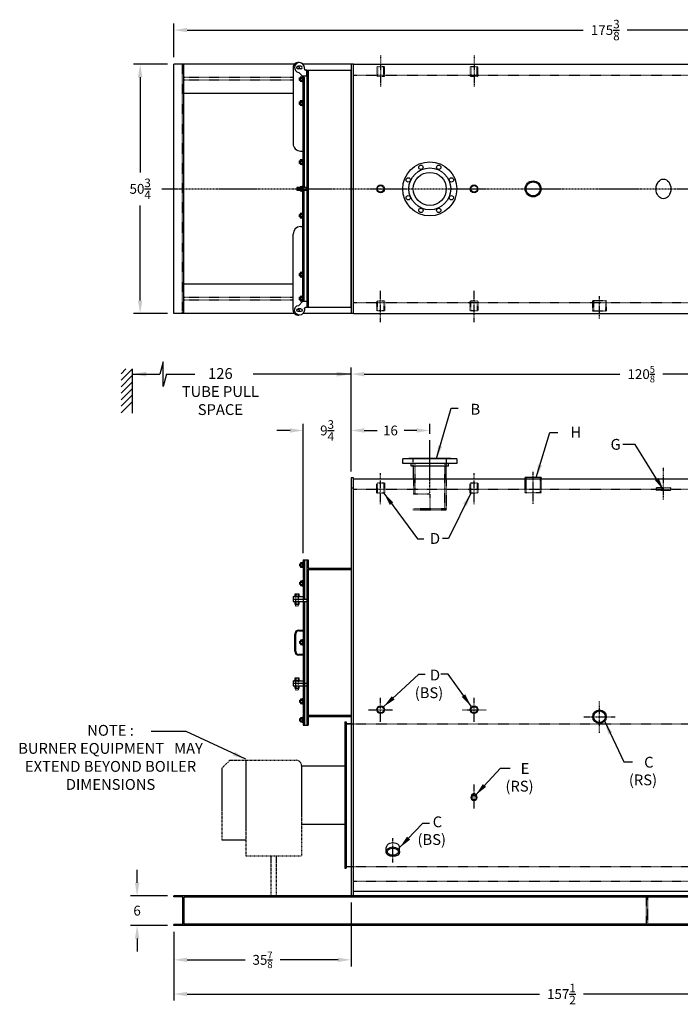
# Model space of a CAD drawing. Extents: x 197 to 581, y 56 to 256.
# Drawn here: x 332 to 466, y 56 to 256 of the extents above; entities that cross this region are included whole.
import ezdxf

# ---------------------------------------------------------------- set-up
doc = ezdxf.new("R2010")
doc.units = 0
doc.header["$LTSCALE"] = 0.25
doc.header["$MEASUREMENT"] = 0
for name, pattern in [('CENTER', [2, 1.25, -0.25, 0.25, -0.25]), ('CENTER2', [1.125, 0.75, -0.125, 0.125, -0.125]), ('HIDDEN', [0.375, 0.25, -0.125]), ('HIDDEN2', [0.1875, 0.125, -0.0625]), ('PHANTOM', [2.5, 1.25, -0.25, 0.25, -0.25, 0.25, -0.25])]:
    doc.linetypes.add(name, pattern=pattern)
doc.layers.get('0').update_dxf_attribs({"color": 4, "linetype": 'CONTINUOUS'})
doc.layers.get('DEFPOINTS').update_dxf_attribs({"linetype": 'CONTINUOUS'})
for name, color, linetype in [('0_CENTERLINES', 125, 'CENTER'), ('0_HIDDEN', 110, 'HIDDEN'), ('0_OBJECT', 232, 'CONTINUOUS'), ('0_TEXT', 125, 'CONTINUOUS'), ('BURNER', 40, 'PHANTOM'), ('CENTER', 7, 'CENTER'), ('CENTER2', 7, 'CENTER2'), ('DIMENSIONS', 125, 'CONTINUOUS'), ('HIDDEN', 7, 'HIDDEN'), ('HIDDEN2', 7, 'HIDDEN2'), ('OBJ-35', 232, 'CONTINUOUS')]:
    doc.layers.add(name, color=color, linetype=linetype)
doc.layers.get('0').off()
doc.styles.add('ROMANS', font='romans.shx')
doc.dimstyles.new('DIM$0', dxfattribs={"dimscale": 21.3, "dimtxt": 0.09375, "dimasz": 0.125, "dimexe": 0.0625, "dimexo": 0.0625, "dimgap": 0.0625, "dimtad": 0, "dimtih": 1, "dimtoh": 1, "dimdec": 4, "dimzin": 0, "dimdsep": 46, "dimlunit": 5, "dimtxsty": 'ROMANS', "dimcen": 0.0625, "dimclrd": 256, "dimclre": 256, "dimclrt": 256, "dimadec": 0, "dimazin": 0, "dimtfac": 0.87, "dimtdec": 4, "dimtix": 1, "dimtofl": 0, "dimtmove": 0, "dimatfit": 3, "dimfxl": 0, "dimtolj": 1, "dimtzin": 0, "dimlwd": -1, "dimlwe": -1, "dimarcsym": 0})
doc.dimstyles.new('DIM$7', dxfattribs={"dimscale": 21.3, "dimtxt": 0.09375, "dimasz": 0.125, "dimexe": 0.125, "dimexo": 0.0625, "dimgap": 0.09375, "dimtad": 0, "dimtih": 1, "dimtoh": 1, "dimdec": 4, "dimzin": 0, "dimdsep": 46, "dimlunit": 5, "dimtxsty": 'ROMANS', "dimcen": 0, "dimclrd": 256, "dimclre": 256, "dimadec": 0, "dimazin": 0, "dimtfac": 0.87, "dimtdec": 4, "dimtix": 1, "dimtofl": 0, "dimtmove": 0, "dimatfit": 3, "dimfxl": 0, "dimtolj": 1, "dimtzin": 0, "dimarcsym": 0})

# ---------------------------------------------------------------- blocks, each defined once
blk = doc.blocks.new('A$C17561025')
at = {"layer": 'OBJ-35', "linetype": 'Continuous'}
for p, q in [((2.75, 2.5), (1.56, 2.5)), ((1.56, 2.5), (1.56, 2.25)), ((2.75, 2.5), (2.75, 1.62)), ((0.72, 1.28), (0.72, 0.72)), ((1.31, 2), (1, 2)), ((1.28, 1.28), (1.28, 1)), ((1.28, 1), (1.28, 0.72)), ((2.75, 1.62), (1.99, 0.87))]:
    blk.add_line(p, q, dxfattribs=at)
for centre, radius, start, end in [((1.31, 2.25), 0.25, 270, 0), ((1, 1), 1, 90, 352.3113), ((1, 1.28), 0.281, 0, 180), ((1, 0.72), 0.281, 180, 0)]:
    blk.add_arc(centre, radius, start, end, dxfattribs=at)
blk = doc.blocks.new('A$C2FC62563')
at = {"layer": 'OBJ-35'}
for p, q in [((0, 2), (0, 0)), ((0.5, 2), (0, 2)), ((0, 0.75), (0.5, 0.75)), ((0, 0.62), (0.5, 0.62)), ((0, 0.5), (0.5, 0.5)), ((0, 0.37), (0.5, 0.37)), ((0, 0.25), (0.5, 0.25)), ((0, 0.12), (0.5, 0.12)), ((0.5, 0), (0.5, 2)), ((0, 0), (0.5, 0))]:
    blk.add_line(p, q, dxfattribs=at)
blk = doc.blocks.new('A$C5AAC04C8')
for p, q in [((0.41, 2.43), (0.41, 2)), ((0.84, 2.43), (0.84, 2)), ((0.41, 0.83), (0.41, 0.4)), ((0.84, 0.83), (0.84, 0.4))]:
    blk.add_line(p, q)
for points in [[(1.06, 2.43), (1.06, 2), (0.19, 2), (0.19, 2.43)], [(1.25, 1.99), (0, 1.99), (0, 1.93), (1.25, 1.93)], [(1.25, 0.93), (0, 0.93), (0, 0.86), (1.25, 0.86)], [(1.06, 0.83), (1.06, 0.4), (0.19, 0.4), (0.19, 0.83)]]:
    blk.add_lwpolyline(points, close=True)
at = {"layer": 'HIDDEN2'}
blk.add_lwpolyline([(0.87, 2), (0.37, 2), (0.37, 0), (0.87, 0)], close=True, dxfattribs=at)
blk = doc.blocks.new('*D7')
at = {"layer": 'DEFPOINTS', "color": 0}
for p in [(356.42, 246.95), (363.29, 246.95), (363.29, 196.2)]:
    blk.add_point(p, dxfattribs=at)
at = {"layer": 'DIMENSIONS'}
for p, q in [((361.96, 246.95), (355.08, 246.95)), ((356.42, 244.28), (356.42, 224.93)), ((356.42, 198.86), (356.42, 218.21)), ((361.96, 196.2), (355.08, 196.2))]:
    blk.add_line(p, q, dxfattribs=at)
for points in [[(355.97, 244.28), (356.86, 244.28), (356.42, 246.95)], [(355.97, 198.86), (356.86, 198.86), (356.42, 196.2)]]:
    blk.add_solid(points, dxfattribs=at)
at = {"layer": 'DIMENSIONS', "insert": (356.42, 221.57), "char_height": 1.9969, "attachment_point": 5, "style": 'ROMANS'}
blk.add_mtext('\\A1;50{\\H0.870000x;\\S3/4;}', dxfattribs=at)
blk = doc.blocks.new('*D13')
at = {"layer": 'DEFPOINTS', "color": 0}
for p in [(363.29, 71.78), (520.79, 65.44), (520.79, 57.81)]:
    blk.add_point(p, dxfattribs=at)
at = {"layer": 'DIMENSIONS'}
for p, q in [((363.29, 70.45), (363.29, 56.48)), ((520.79, 64.11), (520.79, 56.48)), ((365.95, 57.81), (437.56, 57.81)), ((518.13, 57.81), (446.52, 57.81))]:
    blk.add_line(p, q, dxfattribs=at)
for points in [[(365.95, 58.26), (365.95, 57.37), (363.29, 57.81)], [(518.13, 58.26), (518.13, 57.37), (520.79, 57.81)]]:
    blk.add_solid(points, dxfattribs=at)
at = {"layer": 'DIMENSIONS', "insert": (442.04, 57.81), "char_height": 1.9969, "attachment_point": 5, "style": 'ROMANS'}
blk.add_mtext('\\A1;157{\\H0.870000x;\\S1/2;}', dxfattribs=at)
blk = doc.blocks.new('*D14')
at = {"layer": 'DEFPOINTS', "color": 0}
for p in [(399.29, 77.78), (363.29, 71.78), (399.29, 64.77)]:
    blk.add_point(p, dxfattribs=at)
at = {"layer": 'DIMENSIONS'}
for p, q in [((399.29, 76.45), (399.29, 63.44)), ((365.95, 64.77), (377.73, 64.77)), ((396.63, 64.77), (384.85, 64.77))]:
    blk.add_line(p, q, dxfattribs=at)
for points in [[(365.95, 65.22), (365.95, 64.33), (363.29, 64.77)], [(396.63, 65.22), (396.63, 64.33), (399.29, 64.77)]]:
    blk.add_solid(points, dxfattribs=at)
at = {"layer": 'DIMENSIONS', "insert": (381.29, 64.77), "char_height": 1.9969, "attachment_point": 5, "style": 'ROMANS'}
blk.add_mtext('\\A1;35{\\H0.7x;\\S7/8;} ', dxfattribs=at)
blk = doc.blocks.new('*D16')
at = {"layer": 'DEFPOINTS', "color": 0}
for p in [(519.79, 183.89), (399.29, 162.78), (519.79, 162.78)]:
    blk.add_point(p, dxfattribs=at)
at = {"layer": 'DIMENSIONS'}
for p, q in [((399.29, 164.11), (399.29, 185.22)), ((519.79, 164.11), (519.79, 185.22)), ((401.95, 183.89), (453.91, 183.89)), ((517.13, 183.89), (462.64, 183.89))]:
    blk.add_line(p, q, dxfattribs=at)
for points in [[(401.95, 184.33), (401.95, 183.44), (399.29, 183.89)], [(517.13, 184.33), (517.13, 183.44), (519.79, 183.89)]]:
    blk.add_solid(points, dxfattribs=at)
at = {"layer": 'DIMENSIONS', "insert": (458.27, 183.89), "char_height": 1.9969, "attachment_point": 5, "style": 'ROMANS'}
blk.add_mtext('\\A1;120{\\H0.7x;\\S5/8;} ', dxfattribs=at)
blk = doc.blocks.new('*D19')
at = {"layer": 'DEFPOINTS', "color": 0}
for p in [(389.54, 172.43), (399.29, 172.43), (389.54, 146.15)]:
    blk.add_point(p, dxfattribs=at)
at = {"layer": 'DIMENSIONS'}
for p, q in [((386.88, 172.43), (384.21, 172.43)), ((389.54, 147.48), (389.54, 173.76)), ((401.95, 172.43), (404.61, 172.43))]:
    blk.add_line(p, q, dxfattribs=at)
for points in [[(386.88, 172.88), (386.88, 171.99), (389.54, 172.43)], [(401.95, 172.88), (401.95, 171.99), (399.29, 172.43)]]:
    blk.add_solid(points, dxfattribs=at)
at = {"layer": 'DIMENSIONS', "insert": (394.41, 172.43), "char_height": 1.9969, "attachment_point": 5, "style": 'ROMANS'}
blk.add_mtext('\\A1;9{\\H0.870000x;\\S3/4;}', dxfattribs=at)
blk = doc.blocks.new('*D20')
at = {"layer": 'DEFPOINTS', "color": 0}
for p in [(355.79, 77.78), (363.29, 77.78), (363.29, 71.78)]:
    blk.add_point(p, dxfattribs=at)
at = {"layer": 'DIMENSIONS'}
for p, q in [((355.79, 80.44), (355.79, 83.1)), ((361.96, 77.78), (354.46, 77.78)), ((361.96, 71.78), (354.46, 71.78)), ((355.79, 69.11), (355.79, 66.45))]:
    blk.add_line(p, q, dxfattribs=at)
for points in [[(355.35, 80.44), (356.24, 80.44), (355.79, 77.78)], [(355.35, 69.11), (356.24, 69.11), (355.79, 71.78)]]:
    blk.add_solid(points, dxfattribs=at)
at = {"layer": 'DIMENSIONS', "insert": (355.79, 74.78), "char_height": 1.997, "attachment_point": 5, "style": 'ROMANS'}
blk.add_mtext('\\A1;6', dxfattribs=at)
blk = doc.blocks.new('*D21')
at = {"layer": 'DEFPOINTS', "color": 0}
for p in [(538.64, 253.86), (363.29, 247.02), (538.64, 243.45)]:
    blk.add_point(p, dxfattribs=at)
at = {"layer": 'DIMENSIONS'}
for p, q in [((363.29, 248.35), (363.29, 255.19)), ((538.64, 244.78), (538.64, 255.19)), ((365.95, 253.86), (446.48, 253.86)), ((535.97, 253.86), (455.44, 253.86))]:
    blk.add_line(p, q, dxfattribs=at)
for points in [[(365.95, 254.3), (365.95, 253.42), (363.29, 253.86)], [(535.97, 254.3), (535.97, 253.42), (538.64, 253.86)]]:
    blk.add_solid(points, dxfattribs=at)
at = {"layer": 'DIMENSIONS', "insert": (450.96, 253.86), "char_height": 1.9969, "attachment_point": 5, "style": 'ROMANS'}
blk.add_mtext('\\A1;175{\\H0.870000x;\\S3/8;}', dxfattribs=at)
blk = doc.blocks.new('*D25')
at = {"layer": 'DEFPOINTS', "color": 0}
for p in [(399.29, 172.43), (415.29, 172.43), (415.29, 170.44)]:
    blk.add_point(p, dxfattribs=at)
at = {"layer": 'DIMENSIONS'}
for p, q in [((401.95, 172.43), (404.48, 172.43)), ((412.63, 172.43), (410.09, 172.43)), ((415.29, 171.78), (415.29, 173.76))]:
    blk.add_line(p, q, dxfattribs=at)
for points in [[(401.95, 172.88), (401.95, 171.99), (399.29, 172.43)], [(412.63, 172.88), (412.63, 171.99), (415.29, 172.43)]]:
    blk.add_solid(points, dxfattribs=at)
at = {"layer": 'DIMENSIONS', "insert": (407.29, 172.43), "char_height": 1.997, "attachment_point": 5, "style": 'ROMANS'}
blk.add_mtext('\\A1;16', dxfattribs=at)

msp = doc.modelspace()

# ---------------------------------------------------------------- linework, layer by layer
at = {"layer": '0_CENTERLINES'}
msp.add_line((360.83427, 221.57002), (542.20502, 221.57002), dxfattribs=at)
at = {"layer": '0_HIDDEN'}
for p, q in [((365.03895, 196.19502), (365.03895, 246.94502)), ((404.50096, 246.39528), (404.50096, 245.58278)), ((406.07694, 246.39528), (404.50096, 246.39528)), ((404.63196, 246.39528), (404.63196, 244.39528)), ((405.94596, 244.39528), (405.94596, 246.39528)), ((406.07694, 245.58278), (406.07694, 246.39528)), ((423.50096, 246.39528), (423.50096, 245.58278)), ((425.07694, 246.39528), (423.50096, 246.39528)), ((423.63196, 246.39528), (423.63196, 244.39528)), ((424.94596, 244.39528), (424.94596, 246.39528)), ((425.07694, 245.58278), (425.07694, 246.39528)), ((399.78895, 244.69502), (519.28895, 244.69502)), ((404.50096, 245.58278), (404.50096, 244.39528)), ((406.07694, 244.39528), (404.50096, 244.39528)), ((406.07694, 244.39528), (406.07694, 245.58278)), ((423.50096, 245.58278), (423.50096, 244.39528)), ((425.07694, 244.39528), (423.50096, 244.39528)), ((425.07694, 244.39528), (425.07694, 245.58278)), ((387.50772, 244.19502), (365.28895, 244.19502)), ((387.50772, 243.69502), (365.28895, 243.69502)), ((387.50772, 199.44502), (365.28895, 199.44502)), ((387.50772, 198.94502), (365.28895, 198.94502)), ((399.78895, 198.44502), (519.28895, 198.44502)), ((406.07694, 198.74475), (404.50096, 198.74475)), ((404.50096, 197.55725), (404.50096, 198.74475)), ((404.63196, 196.74475), (404.63196, 198.74475)), ((405.94596, 198.74475), (405.94596, 196.74475)), ((406.07694, 198.74475), (406.07694, 197.55725)), ((425.07694, 198.74475), (423.50096, 198.74475)), ((423.50096, 197.55725), (423.50096, 198.74475)), ((423.63196, 196.74475), (423.63196, 198.74475)), ((424.94596, 198.74475), (424.94596, 196.74475)), ((425.07694, 198.74475), (425.07694, 197.55725)), ((451.16383, 198.80352), (448.41383, 198.80352)), ((448.41383, 197.47407), (448.41383, 198.80352)), ((448.60183, 196.67852), (448.60183, 198.80352)), ((450.97583, 198.80352), (450.97583, 196.67852)), ((451.16383, 198.80352), (451.16383, 197.47407)), ((404.50096, 196.74475), (404.50096, 197.55725)), ((406.07694, 196.74475), (404.50096, 196.74475)), ((406.07694, 197.55725), (406.07694, 196.74475)), ((423.50096, 196.74475), (423.50096, 197.55725)), ((425.07694, 196.74475), (423.50096, 196.74475)), ((425.07694, 197.55725), (425.07694, 196.74475)), ((448.41383, 196.67852), (448.41383, 197.47407)), ((451.16383, 196.67852), (448.41383, 196.67852)), ((451.16383, 197.47407), (451.16383, 196.67852)), ((406.07694, 161.69933), (404.50096, 161.69933)), ((404.50096, 160.51183), (404.50096, 161.69933)), ((404.50096, 159.69933), (404.50096, 160.51183)), ((404.63196, 159.69933), (404.63196, 161.69933)), ((405.94596, 161.69933), (405.94596, 159.69933)), ((406.07694, 161.69933), (406.07694, 160.51183)), ((406.07694, 160.51183), (406.07694, 159.69933)), ((425.07694, 161.69933), (423.50096, 161.69933)), ((423.50096, 160.51183), (423.50096, 161.69933)), ((423.50096, 159.69933), (423.50096, 160.51183)), ((423.63196, 159.69933), (423.63196, 161.69933)), ((424.94596, 161.69933), (424.94596, 159.69933)), ((425.07694, 161.69933), (425.07694, 160.51183)), ((425.07694, 160.51183), (425.07694, 159.69933)), ((406.07694, 159.69933), (404.50096, 159.69933)), ((425.07694, 159.69933), (423.50096, 159.69933)), ((399.28895, 112.77745), (504.91408, 112.77745)), ((399.28895, 83.77745), (519.78895, 83.77745)), ((457.53895, 77.57745), (457.53895, 77.77745)), ((459.33895, 77.5146), (457.53895, 77.57745)), ((459.33895, 72.05531), (459.33895, 77.5146)), ((459.53895, 77.77745), (459.53895, 71.77745)), ((459.33895, 72.05531), (457.53895, 71.99245)), ((457.53895, 71.77745), (457.53895, 71.99245))]:
    msp.add_line(p, q, dxfattribs=at)
at = {"layer": '0_HIDDEN', "ltscale": 0.75}
for p, q in [((434.66396, 159.73191), (434.66396, 162.57433)), ((434.85196, 159.73191), (434.85196, 162.85687)), ((437.72595, 162.85687), (437.72595, 159.73191)), ((437.91395, 159.73191), (437.91395, 162.57433)), ((399.78895, 160.51183), (519.28895, 160.51183)), ((437.91395, 159.73191), (434.66396, 159.73191)), ((399.78895, 80.77745), (519.28895, 80.77745))]:
    msp.add_line(p, q, dxfattribs=at)
at = {"layer": '0_HIDDEN'}
msp.add_lwpolyline([(461.28895, 160.76446), (461.28895, 160.26446), (464.28895, 160.26446), (464.28895, 160.76446)], close=True, dxfattribs=at)
at = {"layer": '0_OBJECT'}
for p, q in [((363.28895, 196.19502), (363.28895, 246.94502)), ((387.78152, 246.94502), (363.28895, 246.94502)), ((365.28895, 196.19502), (365.28895, 246.94502)), ((399.28895, 246.94502), (389.51514, 246.94502)), ((399.78895, 246.94502), (399.28895, 246.94502)), ((399.28895, 246.94502), (399.28895, 196.19502)), ((399.78895, 196.19502), (399.78895, 246.94502)), ((399.78895, 246.94502), (520.78895, 246.94502)), ((387.50775, 240.94502), (365.28895, 240.94502)), ((387.50775, 202.19502), (365.28895, 202.19502)), ((387.78152, 196.19502), (363.28895, 196.19502)), ((399.28895, 196.19502), (389.51514, 196.19502)), ((399.78895, 196.19502), (399.28895, 196.19502)), ((399.78895, 196.19502), (520.78895, 196.19502)), ((420.78894, 166.65245), (409.78896, 166.65245)), ((409.78896, 165.71495), (409.78896, 166.65245)), ((411.03896, 166.65245), (411.03896, 166.71495)), ((419.53894, 166.71495), (411.03896, 166.71495)), ((419.53894, 166.71495), (419.53894, 166.65245)), ((420.78894, 166.65245), (420.78894, 165.71495)), ((420.78894, 165.71495), (409.78896, 165.71495)), ((411.50896, 165.15495), (411.50896, 165.71495)), ((419.06894, 165.15495), (411.50896, 165.15495)), ((411.97645, 162.57433), (411.97645, 165.15495)), ((418.60145, 162.57433), (418.60145, 165.15495)), ((419.06894, 165.15495), (419.06894, 165.71495)), ((399.78895, 162.57433), (519.28895, 162.57433)), ((387.85145, 127.52745), (387.85145, 131.02745)), ((388.03895, 127.52745), (388.03895, 131.02745)), ((388.66395, 131.83995), (389.53895, 131.83995)), ((388.66395, 131.65245), (389.53895, 131.65245)), ((389.53895, 126.90245), (388.66395, 126.90245)), ((389.53895, 126.71495), (388.66395, 126.71495)), ((398.03895, 113.15245), (398.03895, 83.40245)), ((398.28895, 113.15245), (398.28895, 83.40245)), ((398.28895, 112.77745), (399.28895, 112.77745)), ((399.28895, 112.77745), (398.28895, 112.77745)), ((406.41395, 86.75512), (406.41395, 87.58721)), ((409.16395, 86.75512), (409.16395, 87.58721)), ((398.28895, 83.77745), (399.28895, 83.77745)), ((399.78895, 78.71495), (519.28895, 78.71495)), ((520.78895, 77.77745), (363.28895, 77.77745)), ((399.28895, 77.77745), (363.28895, 77.77745)), ((363.28895, 77.57745), (363.28895, 77.77745)), ((365.08895, 77.5146), (363.28895, 77.57745)), ((365.08895, 72.05531), (365.08895, 77.5146)), ((365.28895, 77.56245), (365.28895, 71.77745)), ((520.78895, 77.52745), (365.28895, 77.52745)), ((365.08895, 72.05531), (363.28895, 71.99245)), ((363.28895, 71.77745), (363.28895, 71.99245)), ((520.78895, 71.77745), (363.28895, 71.77745)), ((520.78895, 72.02745), (365.28895, 72.02745))]:
    msp.add_line(p, q, dxfattribs=at)
msp.add_lwpolyline([(399.28895, 162.77745), (399.28895, 77.77745), (399.78895, 77.77745), (399.78895, 162.77745)], close=True, dxfattribs=at)
for centre, radius in [((415.28895, 221.57002), 5.5), ((413.4712, 225.95845, 0.9375), 0.44), ((415.28895, 221.57002), 4.25), ((415.28895, 221.57002), 3.36), ((405.28895, 115.64464), 0.788), ((405.28895, 115.64464), 0.657), ((424.28895, 115.64464), 0.788), ((424.28895, 115.64464), 0.657), ((449.78895, 114.21495), 1.375), ((449.78895, 114.21495), 1.187)]:
    msp.add_circle(centre, radius, dxfattribs=at)
at = {"layer": '0_OBJECT', "extrusion": (9.12394e-08, -2.22241e-13, 1)}
msp.add_circle((417.10666, 225.95847, 0.93754), 0.44, dxfattribs=at)
at = {"layer": '0_OBJECT', "extrusion": (-6.45155e-08, -6.45155e-08, 1)}
msp.add_circle((410.90055, 223.3878, 0.93746), 0.44, dxfattribs=at)
at = {"layer": '0_OBJECT', "extrusion": (1.55754e-07, -6.45164e-08, 1)}
msp.add_circle((419.67739, 223.38775, 0.93755), 0.44, dxfattribs=at)
at = {"layer": '0_OBJECT', "extrusion": (-6.45154e-08, -1.55754e-07, 1)}
msp.add_circle((410.9006, 219.75225, 0.93744), 0.44, dxfattribs=at)
at = {"layer": '0_OBJECT', "extrusion": (1.55754e-07, -1.55755e-07, 1)}
msp.add_circle((419.67738, 219.75229, 0.93753), 0.44, dxfattribs=at)
at = {"layer": '0_OBJECT', "extrusion": (-1.82389e-13, -2.2027e-07, 1)}
msp.add_circle((413.47122, 217.18163, 0.93745), 0.44, dxfattribs=at)
at = {"layer": '0_OBJECT', "extrusion": (9.12387e-08, -2.20271e-07, 1)}
msp.add_circle((417.10669, 217.18163, 0.93749), 0.44, dxfattribs=at)
at = {"layer": '0_OBJECT'}
for centre, radius, start, end in [((388.66395, 131.02745), 0.8125, 90, 180), ((388.66395, 131.02745), 0.625, 90, 180), ((388.66395, 127.52745), 0.8125, 180, 270), ((388.66395, 127.52745), 0.625, 180, 270)]:
    msp.add_arc(centre, radius, start, end, dxfattribs=at)
for centre, major_axis, ratio in [((462.78895, 221.57002), (0, 2), 0.75), ((424.28895, 97.7555), (0, 0.63389), 0.887379583), ((407.78895, 86.75512), (1.375, 0), 0.707106781)]:
    msp.add_ellipse(centre, major_axis=major_axis, ratio=ratio, dxfattribs=at)
for centre, major_axis, ratio, start_param, end_param in [((424.28895, 97.95666), (0, 0.63389), 0.887379583, 4.55304969, 8.013320924), ((407.78895, 87.58721), (1.375, 0), 0.707106781, 6.283185307, 9.424777961)]:
    msp.add_ellipse(centre, major_axis=major_axis, ratio=ratio, start_param=start_param, end_param=end_param, dxfattribs=at)
for points, knots in [([(424.28895, 98.23939), (424.21666, 98.23939), (424.14407, 98.21674), (423.99325, 98.11226), (423.9233, 98.01074), (423.86347, 97.77398), (423.87477, 97.64111), (423.97156, 97.4236), (424.05504, 97.34081), (424.24083, 97.26109), (424.34291, 97.2619), (424.53119, 97.34625), (424.61626, 97.43532), (424.70851, 97.66561), (424.71353, 97.80445), (424.63746, 98.04351), (424.55813, 98.14108), (424.40926, 98.22381), (424.34904, 98.23939), (424.28895, 98.23939)], [0, 0, 0, 0, 0.551173054, 0.551173054, 1.29337439, 1.29337439, 2.035575725, 2.035575725, 2.777777061, 2.777777061, 3.519978397, 3.519978397, 4.288337321, 4.288337321, 5.056696245, 5.056696245, 5.82505517, 5.82505517, 6.283185307, 6.283185307, 6.283185307, 6.283185307]), ([(408.91395, 86.75512), (408.91395, 86.85469), (408.8808, 86.95665), (408.73107, 87.15863), (408.61282, 87.25605), (408.30981, 87.40426), (408.12615, 87.45445), (407.74397, 87.48767), (407.54606, 87.4707), (407.19055, 87.37593), (407.03374, 87.29821), (406.80122, 87.11354), (406.72633, 87.00851), (406.65492, 86.80623), (406.65451, 86.70797), (406.72394, 86.50581), (406.79766, 86.40074), (407.02808, 86.21535), (407.18401, 86.13698), (407.53845, 86.04065), (407.73618, 86.02278), (408.11871, 86.05427), (408.30292, 86.10364), (408.6076, 86.25063), (408.72697, 86.34768), (408.8789, 86.54946), (408.91303, 86.65157), (408.91394, 86.75247), (408.91395, 86.75379), (408.91395, 86.75512)], [0, 0, 0, 0, 0.482828607, 0.482828607, 0.965657213, 0.965657213, 1.44848582, 1.44848582, 1.931314427, 1.931314427, 2.414143033, 2.414143033, 2.89697164, 2.89697164, 3.379800246, 3.379800246, 3.862628853, 3.862628853, 4.34545746, 4.34545746, 4.828286066, 4.828286066, 5.311114673, 5.311114673, 5.79394328, 5.79394328, 6.276771886, 6.276771886, 6.283185307, 6.283185307, 6.283185307, 6.283185307])]:
    msp.add_open_spline(points, degree=3, knots=knots, dxfattribs=at)
at = {"layer": '0_TEXT'}
for p, q in [((352.52876, 183.9815), (353.51527, 184.968)), ((352.52876, 182.65567), (354.77876, 184.90567)), ((354.77876, 184.968), (354.77876, 175.968)), ((354.77876, 184.80445), (354.77876, 184.82569)), ((352.52876, 181.32985), (354.77876, 183.57985)), ((352.52876, 180.00402), (354.77876, 182.25402)), ((352.52876, 178.6782), (354.77876, 180.9282)), ((352.52876, 177.35237), (354.77876, 179.60237)), ((352.52876, 176.02655), (354.77876, 178.27655))]:
    msp.add_line(p, q, dxfattribs=at)
at = {"layer": 'BURNER', "linetype": 'PHANTOM'}
for p, q in [((374.63895, 105.36495), (373.01895, 103.74495)), ((374.63895, 105.36495), (388.13895, 105.36495)), ((377.87895, 105.36495), (377.87895, 85.92495)), ((389.21895, 104.28495), (389.21895, 85.92495)), ((389.21895, 104.21745), (398.03895, 104.21745)), ((373.01895, 103.74495), (373.01895, 89.16495)), ((389.21895, 92.33745), (398.03895, 92.33745)), ((373.01895, 89.16495), (377.87895, 89.16495)), ((377.87895, 85.92495), (389.21895, 85.92495)), ((383.00895, 85.92495), (383.00895, 77.77745)), ((384.08895, 85.92495), (384.08895, 77.77745))]:
    msp.add_line(p, q, dxfattribs=at)
msp.add_arc((388.13895, 104.28495), 1.08, 0, 90, dxfattribs=at)
at = {"layer": 'CENTER'}
msp.add_line((415.28895, 159.73825), (415.28895, 170.44419), dxfattribs=at)
at = {"layer": 'CENTER2', "ltscale": 0.625}
for p, q in [((405.28895, 248.67166), (405.28895, 242.31587)), ((424.28895, 248.67166), (424.28895, 242.31587)), ((405.28895, 194.46838), (405.28895, 200.82416)), ((424.28895, 194.46838), (424.28895, 200.82416)), ((405.28895, 157.42295), (405.28895, 163.77874)), ((424.28895, 157.42295), (424.28895, 163.77874)), ((449.78895, 110.97113), (449.78895, 117.32691)), ((452.96684, 114.14902), (446.61106, 114.14902))]:
    msp.add_line(p, q, dxfattribs=at)
at = {"layer": 'CENTER2'}
for p, q in [((449.78883, 195.22969), (449.78883, 199.72299)), ((462.78895, 158.36364), (462.78895, 164.8633)), ((436.28895, 157.48972), (436.28895, 163.98938)), ((407.78895, 84.58352), (407.78895, 89.51928))]:
    msp.add_line(p, q, dxfattribs=at)
at = {"layer": 'CENTER2', "ltscale": 0.4}
for p, q in [((405.28895, 113.20965), (405.28895, 118.07964)), ((424.28895, 113.20965), (424.28895, 118.07964)), ((402.85395, 115.64464), (407.72395, 115.64464)), ((421.85395, 115.64464), (426.72395, 115.64464)), ((424.28895, 95.57747), (424.28895, 100.44746))]:
    msp.add_line(p, q, dxfattribs=at)
at = {"layer": 'DIMENSIONS'}
for p, q in [((399.78895, 198.44502), (399.78895, 244.69502)), ((354.77876, 183.88819), (360.43935, 183.88819)), ((361.7874, 183.88819), (367.56055, 183.88819)), ((399.28895, 183.88819), (379.41073, 183.88819)), ((398.03895, 104.21745), (398.03895, 92.33745))]:
    msp.add_line(p, q, dxfattribs=at)
at = {"layer": 'DIMENSIONS', "linetype": 'Continuous', "extrusion": (-1, 0, 0)}
for p, q in [((361.11339, 186.40318), (360.43935, 183.88819)), ((361.11339, 181.3732), (361.11339, 186.40318)), ((361.7874, 183.88819), (361.11339, 181.3732))]:
    msp.add_line(p, q, dxfattribs=at)
at = {"layer": 'DIMENSIONS'}
for points in [[(357.6897, 184.37335), (357.6897, 183.40303), (354.77876, 183.88819)], [(396.37801, 184.37335), (396.37801, 183.40303), (399.28895, 183.88819)]]:
    msp.add_solid(points, dxfattribs=at)
at = {"layer": 'HIDDEN', "linetype": 'HIDDEN', "ltscale": 0.375}
for p, q in [((412.27645, 165.71495), (412.27645, 159.46495)), ((418.30145, 165.71495), (418.30145, 156.46495)), ((411.97645, 162.57433), (411.97645, 159.46495)), ((418.60145, 162.57433), (418.60145, 156.21495)), ((415.28895, 159.46495), (411.97645, 159.46495)), ((418.60145, 156.46495), (411.97645, 156.46495)), ((418.60145, 156.21495), (411.97645, 156.21495))]:
    msp.add_line(p, q, dxfattribs=at)
at = {"layer": 'HIDDEN2'}
for p, q in [((411.92896, 165.15495), (411.92896, 166.71495)), ((418.64894, 166.71495), (418.64894, 165.15495)), ((418.60145, 165.15495), (418.60145, 165.71495)), ((415.28895, 159.46495), (415.28895, 156.46495)), ((411.97645, 156.21495), (411.97645, 156.46495))]:
    msp.add_line(p, q, dxfattribs=at)
at = {"layer": 'OBJ-35'}
for p, q in [((387.5077, 246.25751), (387.50783, 230.75751)), ((389.50772, 244.50752), (389.5079, 221.94502)), ((390.28895, 245.69502), (390.28895, 197.44502)), ((390.28895, 245.69502), (399.28895, 245.69502)), ((390.53895, 245.69502), (390.53895, 197.44502)), ((399.28895, 197.44502), (399.28895, 245.69502)), ((388.78895, 243.63152), (388.78895, 244.13152)), ((388.78895, 244.13152), (388.94824, 244.13152)), ((388.94824, 243.63152), (388.78895, 243.63152)), ((388.94824, 244.13152), (389.47623, 244.13152)), ((388.94824, 244.09802), (389.38125, 244.09802)), ((388.94824, 243.66501), (389.38125, 243.66501)), ((389.47623, 243.63152), (388.94824, 243.63152)), ((389.50772, 244.25652), (389.75772, 244.25653)), ((389.50772, 243.56802), (389.75772, 243.56802)), ((389.75772, 244.25653), (389.7579, 221.94503)), ((388.78895, 238.75702), (388.78895, 239.25702)), ((388.78895, 239.25702), (388.94824, 239.25702)), ((388.94824, 238.75702), (388.78895, 238.75702)), ((388.94824, 239.25702), (389.47623, 239.25702)), ((388.94824, 239.22352), (389.38125, 239.22352)), ((388.94824, 238.79051), (389.38125, 238.79051)), ((389.47623, 238.75702), (388.94824, 238.75702)), ((389.00784, 229.25752), (389.50784, 229.25752)), ((388.78895, 226.75702), (388.78895, 227.25702)), ((388.78895, 227.25702), (388.94824, 227.25702)), ((388.94824, 226.75702), (388.78895, 226.75702)), ((388.94824, 227.25702), (389.47623, 227.25702)), ((388.94824, 227.22352), (389.38125, 227.22352)), ((388.94824, 226.79051), (389.38125, 226.79051)), ((389.47623, 226.75702), (388.94824, 226.75702)), ((388.78895, 221.32002), (388.78895, 221.82002)), ((388.78895, 221.82002), (388.94824, 221.82002)), ((388.94824, 221.32002), (388.78895, 221.32002)), ((388.94824, 221.82002), (389.47623, 221.82002)), ((388.94824, 221.78652), (389.38125, 221.78652)), ((388.94824, 221.35351), (389.38125, 221.35351)), ((389.47623, 221.32002), (388.94824, 221.32002)), ((389.50772, 198.63251), (389.5079, 221.19501)), ((389.5079, 221.94502), (389.7579, 221.94503)), ((389.5079, 221.19501), (389.7579, 221.19501)), ((389.75772, 198.88351), (389.7579, 221.19501)), ((388.78895, 215.88302), (388.78895, 216.38302)), ((388.78895, 216.38302), (388.94824, 216.38302)), ((388.94824, 216.38302), (389.47623, 216.38302)), ((388.94824, 216.34952), (389.38125, 216.34952)), ((388.94824, 215.88302), (388.78895, 215.88302)), ((388.94824, 215.91651), (389.38125, 215.91651)), ((389.47623, 215.88302), (388.94824, 215.88302)), ((387.5077, 196.88252), (387.50783, 212.38252)), ((389.00784, 213.88251), (389.50784, 213.88251)), ((388.78895, 203.88302), (388.78895, 204.38302)), ((388.78895, 204.38302), (388.94824, 204.38302)), ((388.94824, 204.38302), (389.47623, 204.38302)), ((388.94824, 204.34952), (389.38125, 204.34952)), ((388.94824, 203.88302), (388.78895, 203.88302)), ((388.94824, 203.91651), (389.38125, 203.91651)), ((389.47623, 203.88302), (388.94824, 203.88302)), ((388.78895, 199.00952), (388.78895, 199.50952)), ((388.78895, 199.50952), (388.94824, 199.50952)), ((388.94824, 199.00952), (388.78895, 199.00952)), ((388.94824, 199.50952), (389.47623, 199.50952)), ((388.94824, 199.47602), (389.38125, 199.47602)), ((388.94824, 199.04301), (389.38125, 199.04301)), ((389.47623, 199.00952), (388.94824, 199.00952)), ((389.50772, 198.88351), (389.75772, 198.88351)), ((399.28895, 197.44502), (390.28895, 197.44502)), ((437.91395, 162.85687), (434.66396, 162.85687)), ((434.66396, 162.57433), (434.66396, 162.85687)), ((437.91395, 162.85687), (437.91395, 162.57433)), ((399.28895, 160.77745), (399.78895, 160.77745)), ((388.86977, 144.96495), (388.86977, 145.33995)), ((388.86977, 144.83995), (388.86977, 145.33995)), ((388.86977, 145.33995), (389.02906, 145.33995)), ((389.02906, 144.83995), (388.86977, 144.83995)), ((389.02906, 145.30646), (389.46207, 145.30646)), ((389.02906, 144.87345), (389.46207, 144.87345)), ((389.53895, 146.15245), (390.53895, 146.15245)), ((389.53895, 146.15245), (389.53895, 112.52745)), ((389.78895, 146.15245), (389.78895, 138.14683)), ((390.28895, 146.15245), (390.28895, 112.52745)), ((390.53895, 146.15245), (390.53895, 144.40245)), ((390.53895, 144.40245), (399.28895, 144.40245)), ((390.28895, 144.15245), (399.28895, 144.15245)), ((390.53895, 144.15245), (390.53895, 114.52745)), ((388.86977, 141.21495), (388.86977, 141.58995)), ((388.86977, 141.08995), (388.86977, 141.58995)), ((388.86977, 141.58995), (389.02906, 141.58995)), ((389.02906, 141.08995), (388.86977, 141.08995)), ((389.02906, 141.55646), (389.46207, 141.55646)), ((389.02906, 141.12345), (389.46207, 141.12345)), ((387.53895, 138.64683), (387.53895, 137.64683)), ((387.53895, 138.64683), (389.53895, 138.64683)), ((387.53895, 138.14683), (390.28895, 138.14683)), ((387.53895, 137.64683), (390.28895, 137.64683)), ((389.78895, 137.64683), (389.78895, 112.52745)), ((388.86977, 129.21495), (388.86977, 129.58995)), ((388.86977, 129.08995), (388.86977, 129.58995)), ((388.86977, 129.58995), (389.02906, 129.58995)), ((389.02906, 129.08995), (388.86977, 129.08995)), ((389.02906, 129.55646), (389.46207, 129.55646)), ((389.02906, 129.12345), (389.46207, 129.12345)), ((387.53895, 121.52183), (387.53895, 120.52183)), ((387.53895, 121.52183), (389.53895, 121.52183)), ((387.53895, 121.02183), (390.28895, 121.02183)), ((387.53895, 120.52183), (390.28895, 120.52183)), ((388.86977, 117.21495), (388.86977, 117.58995)), ((388.86977, 117.08995), (388.86977, 117.58995)), ((388.86977, 117.58995), (389.02906, 117.58995)), ((389.02906, 117.08995), (388.86977, 117.08995)), ((389.02906, 117.55646), (389.46207, 117.55646)), ((389.02906, 117.12345), (389.46207, 117.12345)), ((390.28895, 114.52745), (399.28895, 114.52745)), ((390.53895, 114.27745), (390.53895, 112.52745)), ((390.53895, 112.52745), (390.53895, 114.27745)), ((390.53895, 114.27745), (399.28895, 114.27745)), ((388.86977, 113.46495), (388.86977, 113.83995)), ((388.86977, 113.33995), (388.86977, 113.83995)), ((388.86977, 113.83995), (389.02906, 113.83995)), ((389.02906, 113.33995), (388.86977, 113.33995)), ((389.02906, 113.80646), (389.46207, 113.80646)), ((389.02906, 113.37345), (389.46207, 113.37345)), ((389.53895, 112.52745), (390.53895, 112.52745)), ((398.03895, 113.15245), (398.28895, 113.15245)), ((398.03895, 83.40245), (398.28895, 83.40245))]:
    msp.add_line(p, q, dxfattribs=at)
for points in [[(388.94824, 243.4485), (389.38125, 243.4485), (389.38125, 244.31453), (388.94824, 244.31453)], [(389.39563, 243.25652), (389.39563, 244.50652), (389.45813, 244.50652), (389.45813, 243.25652)], [(388.94824, 238.574), (389.38125, 238.574), (389.38125, 239.44003), (388.94824, 239.44003)], [(389.39563, 238.38202), (389.39563, 239.63202), (389.45813, 239.63202), (389.45813, 238.38202)], [(388.94824, 226.574), (389.38125, 226.574), (389.38125, 227.44003), (388.94824, 227.44003)], [(389.39563, 226.38202), (389.39563, 227.63202), (389.45813, 227.63202), (389.45813, 226.38202)], [(388.94824, 221.137), (389.38125, 221.137), (389.38125, 222.00303), (388.94824, 222.00303)], [(389.39563, 220.94502), (389.39563, 222.19502), (389.45813, 222.19502), (389.45813, 220.94502)], [(388.94824, 215.7), (389.38125, 215.7), (389.38125, 216.56603), (388.94824, 216.56603)], [(389.39563, 215.50802), (389.39563, 216.75802), (389.45813, 216.75802), (389.45813, 215.50802)], [(388.94824, 203.7), (389.38125, 203.7), (389.38125, 204.56603), (388.94824, 204.56603)], [(389.39563, 203.50802), (389.39563, 204.75802), (389.45813, 204.75802), (389.45813, 203.50802)], [(388.94824, 198.8265), (389.38125, 198.8265), (389.38125, 199.69253), (388.94824, 199.69253)], [(389.39563, 198.63452), (389.39563, 199.88452), (389.45813, 199.88452), (389.45813, 198.63452)], [(389.02906, 144.65694), (389.46207, 144.65694), (389.46207, 145.52297), (389.02906, 145.52297)], [(389.47645, 144.46495), (389.47645, 145.71495), (389.53895, 145.71495), (389.53895, 144.46495)], [(389.02906, 140.90694), (389.46207, 140.90694), (389.46207, 141.77297), (389.02906, 141.77297)], [(389.47645, 140.71495), (389.47645, 141.96495), (389.53895, 141.96495), (389.53895, 140.71495)], [(389.02906, 128.90694), (389.46207, 128.90694), (389.46207, 129.77297), (389.02906, 129.77297)], [(389.47645, 128.71495), (389.47645, 129.96495), (389.53895, 129.96495), (389.53895, 128.71495)], [(389.02906, 116.90694), (389.46207, 116.90694), (389.46207, 117.77297), (389.02906, 117.77297)], [(389.47645, 116.71495), (389.47645, 117.96495), (389.53895, 117.96495), (389.53895, 116.71495)], [(389.47645, 112.96495), (389.47645, 114.21495), (389.53895, 114.21495), (389.53895, 112.96495)], [(389.02906, 113.15694), (389.46207, 113.15694), (389.46207, 114.02297), (389.02906, 114.02297)]]:
    msp.add_lwpolyline(points, close=True, dxfattribs=at)
for centre, radius in [((388.5077, 246.25752), 0.25), ((405.28895, 221.57002), 0.788), ((424.28895, 221.57002), 0.788), ((436.28895, 221.57002), 1.625), ((436.28895, 221.57002), 1.437), ((405.28895, 221.57002), 0.657), ((424.28895, 221.57002), 0.657), ((388.5077, 196.88252), 0.25)]:
    msp.add_circle(centre, radius, dxfattribs=at)
for centre, radius, start, end in [((388.5077, 246.25752), 1, 81.9160462, 180.0004766), ((389.00783, 230.75752), 1.5, 180.0004766, 270.0004766), ((389.00783, 212.38251), 1.5, 89.9995234, 179.9995234), ((388.5077, 196.88252), 1, 179.9995234, 278.0839538)]:
    msp.add_arc(centre, radius, start, end, dxfattribs=at)

# ---------------------------------------------------------------- block references
at = {"layer": 'OBJ-35', "rotation": 270}
for name, p in [('A$C17561025', (387.78897, 247.25751)), ('A$C2FC62563', (388.28895, 221.82002))]:
    msp.add_blockref(name, p, dxfattribs=at)
at = {"layer": 'OBJ-35', "xscale": -1, "rotation": 270}
msp.add_blockref('A$C17561025', (387.78897, 195.88252), dxfattribs=at)
at = {"layer": 'OBJ-35', "xscale": -1}
for p in [(388.91395, 136.72), (388.91395, 119.595)]:
    msp.add_blockref('A$C5AAC04C8', p, dxfattribs=at)

# ---------------------------------------------------------------- texts
at = {"layer": '0_TEXT', "char_height": 2.2, "width": 39.219482, "attachment_point": 2, "style": 'ROMANS'}
for s, insert in [('\\P126\\PTUBE PULL\\P SPACE', (372.72162, 188.78197)), ('NOTE :\\PBURNER EQUIPMENT   MAY EXTEND BEYOND BOILER DIMENSIONS', (350.39507, 112.54698))]:
    msp.add_mtext(s, dxfattribs=dict(at, insert=insert))
at = {"layer": 'DIMENSIONS'}
for s, p in [('B', (423.56745, 175.65058)), ('H', (443.89795, 170.97348)), ('G', (452.03673, 168.50949)), ('D', (415.32571, 149.37157)), ('D', (415.32571, 121.59465)), ('(BS)', (412.23025, 117.99464)), ('E', (433.76054, 102.59415)), ('C', (458.8573, 103.86598)), ('(RS)', (455.76184, 100.26597)), ('(RS)', (430.66507, 98.99414)), ('C', (415.88461, 91.74176)), ('(BS)', (412.78915, 88.14175))]:
    msp.add_text(s, height=2.2, dxfattribs=at).set_placement(p)

# ---------------------------------------------------------------- dimensions: what is measured, and where the dimension line sits
for base, p1, p2, picture, middle in [((538.63606, 253.85913), (363.28895, 247.02209), (538.63606, 243.44502), '*D21', (450.96251, 253.85913)), ((520.78895, 57.81342), (363.28895, 71.77745), (520.78895, 65.43976), '*D13', (442.03895, 57.81342))]:
    dim = msp.add_linear_dim(base=base, p1=p1, p2=p2, dimstyle='DIM$0', dxfattribs=at)
    dim.commit()
    dim.dimension.update_dxf_attribs({"geometry": picture, "text_midpoint": middle})
for base, p1, p2, picture, middle in [((356.41568, 246.94502), (363.28895, 196.19502), (363.28895, 246.94502), '*D7', (356.41568, 221.57002)), ((355.79431, 77.77745), (363.28895, 71.77745), (363.28895, 77.77745), '*D20', (355.79431, 74.77745))]:
    dim = msp.add_linear_dim(base=base, p1=p1, p2=p2, angle=90, dimstyle='DIM$0', dxfattribs=at)
    dim.commit()
    dim.dimension.update_dxf_attribs({"geometry": picture, "text_midpoint": middle})
dim = msp.add_linear_dim(base=(519.78895, 183.88819), p1=(399.28895, 162.77745), p2=(519.78895, 162.77745), text='120{\\H0.7x;\\S5/8;} ', dimstyle='DIM$0', dxfattribs=at)
dim.commit()
dim.dimension.update_dxf_attribs({"geometry": '*D16', "text_midpoint": (458.27045, 183.88819), "dimtype": 160})
for base, p2, picture, middle in [((389.53895, 172.43163), (389.53895, 146.15245), '*D19', (394.41395, 172.43163)), ((415.28895, 172.43163), (415.28895, 170.44419), '*D25', (407.28895, 172.43163))]:
    dim = msp.add_linear_dim(base=base, p1=(399.28895, 172.43163), p2=p2, dimstyle='DIM$0', override={"dimse1": 1}, dxfattribs=at)
    dim.commit()
    dim.dimension.update_dxf_attribs({"geometry": picture, "text_midpoint": middle})
dim = msp.add_linear_dim(base=(399.28895, 64.77149), p1=(363.28895, 71.77745), p2=(399.28895, 77.77745), text='35{\\H0.7x;\\S7/8;} ', dimstyle='DIM$0', override={"dimse1": 1}, dxfattribs=at)
dim.commit()
dim.dimension.update_dxf_attribs({"geometry": '*D14', "text_midpoint": (381.28895, 64.77149)})

# ---------------------------------------------------------------- leaders
for points, override in [([(416.63474, 166.73147), (419.6401, 176.94511), (421.02719, 176.94511)], {"dimgap": 0.09375, "dimtad": 0, "dimse1": 1}), ([(436.93, 162.85687), (439.65755, 172.03462), (441.34603, 172.03462)], {"dimgap": 0.09375, "dimtad": 0, "dimse1": 1}), ([(462.81758, 160.29454), (457.05351, 169.60386), (454.52177, 169.60386)], {"dimgap": 0.09375, "dimtad": 0}), ([(405.94596, 159.69933), (412.78482, 150.40536), (414.08848, 150.40536)], {"dimgap": 0.09375, "dimtad": 0, "dimse1": 1}), ([(423.63196, 159.69933), (419.0703, 150.4519), (417.85976, 150.4519)], {"dimgap": 0.09375, "dimtad": 0, "dimse1": 1}), ([(405.89911, 116.24366), (413.05496, 122.89966), (414.34699, 122.89966)], {"dimgap": 0.09375, "dimtad": 0, "dimse1": 1}), ([(423.68936, 116.34301), (419.01745, 122.89966), (417.55257, 122.89966)], {"dimgap": 0.09375, "dimtad": 0, "dimse1": 1}), ([(450.85232, 113.21649), (454.76234, 105.05065), (456.50153, 105.05065)], {"dimgap": 0.09375, "dimtad": 0, "dimse1": 1}), ([(377.87895, 105.559), (365.73225, 111.18028), (358.66986, 111.18028)], {"dimgap": 0.09375, "dimtad": 0}), ([(424.60642, 98.27878), (429.64638, 103.75748), (431.60085, 103.75748)], {"dimgap": 0.09375, "dimtad": 0, "dimse1": 1}), ([(409.16395, 87.58721), (413.87714, 92.59533), (415.20425, 92.59533)], {"dimgap": 0.09375, "dimtad": 0, "dimse1": 1})]:
    msp.add_leader(points, dimstyle='DIM$7', override=override, dxfattribs=at)

doc.saveas('drawing.dxf')
